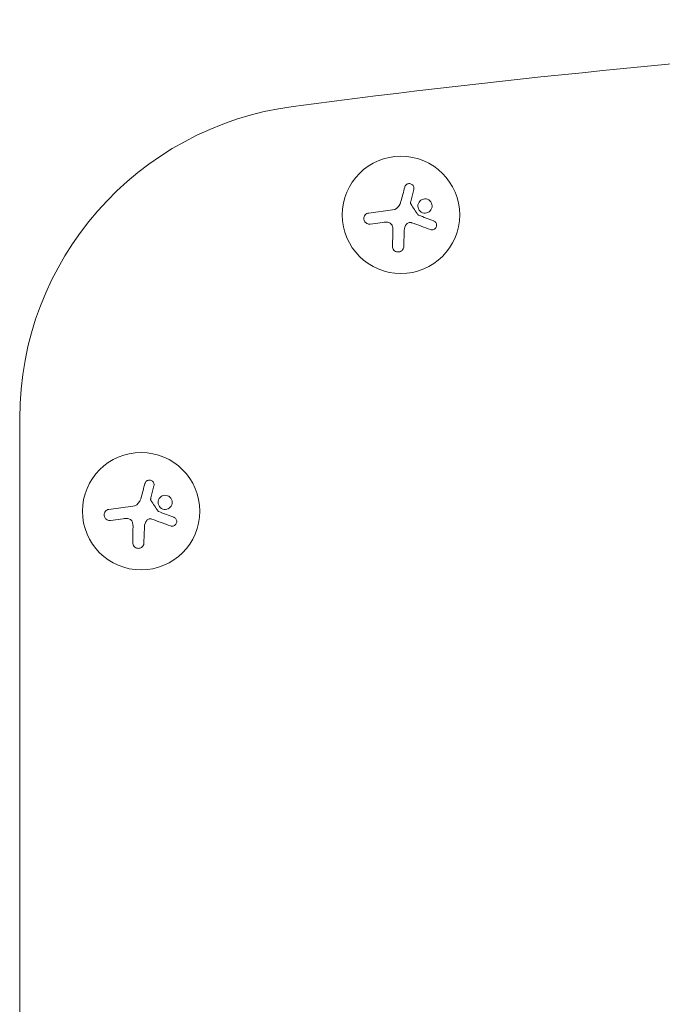
# Model space of a CAD drawing. Units: millimetres. Extents: x -3221 to 3221, y -2575 to 2479.
# Drawn here: x -1669 to -1516, y 744 to 979 of the extents above; entities that cross this region are included whole.
import ezdxf

# ---------------------------------------------------------------- set-up
doc = ezdxf.new("R2010")
doc.units = ezdxf.units.MM
doc.header["$LTSCALE"] = 20
doc.layers.add('2d', color=230, linetype='Continuous')

msp = doc.modelspace()

# ---------------------------------------------------------------- linework, layer by layer
at = {"layer": '2d', "lineweight": 0}
for p, q in [((-1575.92, 935.71), (-1575.18, 938.58)), ((-1580.24, 933.71), (-1585.93, 932.96)), ((-1585.59, 930.34), (-1582.54, 930.74)), ((-1577.57, 924.98), (-1577.47, 928.83)), ((-1669.2, 674.11), (-1669.2, 884.01)), ((-1637.9, 865.04), (-1637.17, 867.92)), ((-1642.23, 863.05), (-1647.92, 862.3)), ((-1647.57, 859.67), (-1644.53, 860.07)), ((-1639.56, 854.31), (-1639.45, 858.17))]:
    msp.add_line(p, q, dxfattribs=at)
for centre in [(-1578.24, 932.53), (-1640.23, 861.87)]:
    msp.add_circle(centre, 14, dxfattribs=at)
for centre, radius, start, end in [((-1287.66, -1448.89), 2427.96, 90, 97.4858), ((-1594.2, 884.01), 75, 97.4858, 180)]:
    msp.add_arc(centre, radius, start, end, dxfattribs=at)
for points in [[(-1577.33, 939.15), (-1577.63, 938.04), (-1577.95, 936.89), (-1578.26, 935.72)], [(-1578.62, 934.83), (-1578.94, 934.23), (-1579.56, 933.8), (-1580.24, 933.71)], [(-1578.56, 934.95), (-1578.58, 934.91), (-1578.6, 934.87), (-1578.62, 934.83)], [(-1578.26, 935.72), (-1578.34, 935.45), (-1578.43, 935.19), (-1578.56, 934.95)], [(-1575.97, 935.47), (-1575.95, 935.55), (-1575.94, 935.63), (-1575.92, 935.71)], [(-1574.2, 932.56), (-1574.76, 933.41), (-1575.32, 934.27), (-1575.89, 935.12)], [(-1570.47, 931.1), (-1571.61, 931.53), (-1572.81, 931.98), (-1574.05, 932.45)], [(-1582.54, 930.74), (-1582.16, 930.79), (-1581.78, 930.79), (-1581.39, 930.75)], [(-1580.26, 929.73), (-1580.2, 929.39), (-1580.17, 929.06), (-1580.18, 928.72)], [(-1577.47, 928.83), (-1577.45, 929.38), (-1577.25, 929.91), (-1576.9, 930.34)], [(-1575.7, 930.66), (-1574.15, 930.1), (-1572.65, 929.55), (-1571.23, 929.03)], [(-1580.18, 928.72), (-1580.2, 927.46), (-1580.23, 926.22), (-1580.25, 925.04)], [(-1639.32, 868.48), (-1639.62, 867.37), (-1639.93, 866.22), (-1640.25, 865.05)], [(-1640.61, 864.17), (-1640.93, 863.56), (-1641.55, 863.14), (-1642.23, 863.05)], [(-1640.55, 864.28), (-1640.56, 864.24), (-1640.58, 864.2), (-1640.61, 864.17)], [(-1640.25, 865.05), (-1640.32, 864.78), (-1640.42, 864.53), (-1640.55, 864.28)], [(-1637.95, 864.81), (-1637.94, 864.89), (-1637.92, 864.97), (-1637.9, 865.04)], [(-1636.18, 861.9), (-1636.75, 862.75), (-1637.31, 863.6), (-1637.88, 864.46)], [(-1632.45, 860.44), (-1633.6, 860.87), (-1634.8, 861.32), (-1636.04, 861.78)], [(-1644.53, 860.07), (-1644.15, 860.12), (-1643.76, 860.13), (-1643.37, 860.09)], [(-1639.45, 858.17), (-1639.44, 858.71), (-1639.24, 859.25), (-1638.88, 859.68)], [(-1637.69, 860), (-1636.14, 859.43), (-1634.64, 858.88), (-1633.22, 858.37)], [(-1642.25, 859.06), (-1642.19, 858.73), (-1642.16, 858.39), (-1642.16, 858.06)], [(-1642.16, 858.06), (-1642.19, 856.79), (-1642.22, 855.56), (-1642.24, 854.38)]]:
    msp.add_open_spline(points, degree=3, dxfattribs=at)
for points, knots in [([(-1575.18, 938.58), (-1575.15, 938.71), (-1575.14, 938.84), (-1575.15, 938.98), (-1575.16, 939.11), (-1575.2, 939.24), (-1575.26, 939.36), (-1575.32, 939.48), (-1575.41, 939.59), (-1575.5, 939.68), (-1575.59, 939.76), (-1575.7, 939.83), (-1575.82, 939.88), (-1575.93, 939.93), (-1576.04, 939.96), (-1576.16, 939.97), (-1576.28, 939.98), (-1576.39, 939.97), (-1576.5, 939.94), (-1576.62, 939.92), (-1576.73, 939.87), (-1576.83, 939.81), (-1576.93, 939.75), (-1577.03, 939.67), (-1577.1, 939.58), (-1577.19, 939.48), (-1577.25, 939.37), (-1577.3, 939.26), (-1577.31, 939.22), (-1577.32, 939.19), (-1577.33, 939.15)], [0, 0, 0, 0, 0.117688, 0.117688, 0.117688, 0.23572, 0.23572, 0.23572, 0.348983, 0.348983, 0.348983, 0.453941, 0.453941, 0.453941, 0.55245, 0.55245, 0.55245, 0.649106, 0.649106, 0.649106, 0.748614, 0.748614, 0.748614, 0.85433, 0.85433, 0.85433, 0.967387, 0.967387, 0.967387, 1, 1, 1, 1]), ([(-1575.89, 935.12), (-1575.92, 935.17), (-1575.94, 935.22), (-1575.96, 935.27), (-1575.97, 935.32), (-1575.97, 935.38), (-1575.97, 935.43), (-1575.97, 935.45), (-1575.97, 935.46), (-1575.97, 935.47)], [0, 0, 0, 0, 0.444984, 0.444984, 0.444984, 0.890124, 0.890124, 0.890124, 1, 1, 1, 1]), ([(-1571.36, 935.89), (-1571.7, 936.2), (-1572.14, 936.35), (-1573.01, 936.32), (-1573.43, 936.13), (-1574.04, 935.5), (-1574.22, 935.06), (-1574.2, 934.15), (-1573.99, 933.69), (-1573.66, 933.38)], [0, 0, 0, 0, 0.125, 0.125, 0.25, 0.25, 0.375, 0.375, 0.5, 0.5, 0.5, 0.5]), ([(-1573.66, 933.38), (-1573.32, 933.08), (-1572.87, 932.92), (-1572.01, 932.95), (-1571.59, 933.14), (-1570.98, 933.77), (-1570.8, 934.21), (-1570.82, 935.13), (-1571.02, 935.58), (-1571.36, 935.89)], [0.5, 0.5, 0.5, 0.5, 0.625, 0.625, 0.75, 0.75, 0.875, 0.875, 1, 1, 1, 1]), ([(-1585.93, 932.96), (-1586.09, 932.94), (-1586.25, 932.89), (-1586.39, 932.82), (-1586.53, 932.74), (-1586.66, 932.63), (-1586.77, 932.5), (-1586.87, 932.38), (-1586.96, 932.24), (-1587.01, 932.08), (-1587.06, 931.94), (-1587.08, 931.79), (-1587.08, 931.64), (-1587.08, 931.5), (-1587.06, 931.36), (-1587.01, 931.23), (-1586.97, 931.11), (-1586.91, 930.98), (-1586.83, 930.88), (-1586.75, 930.77), (-1586.66, 930.67), (-1586.55, 930.59), (-1586.44, 930.5), (-1586.31, 930.44), (-1586.18, 930.39), (-1586.03, 930.35), (-1585.88, 930.32), (-1585.73, 930.33), (-1585.68, 930.33), (-1585.63, 930.33), (-1585.59, 930.34)], [0, 0, 0, 0, 0.12144, 0.12144, 0.12144, 0.243283, 0.243283, 0.243283, 0.358856, 0.358856, 0.358856, 0.462986, 0.462986, 0.462986, 0.558085, 0.558085, 0.558085, 0.650496, 0.650496, 0.650496, 0.746429, 0.746429, 0.746429, 0.850305, 0.850305, 0.850305, 0.963913, 0.963913, 0.963913, 1, 1, 1, 1]), ([(-1574.05, 932.45), (-1574.08, 932.46), (-1574.11, 932.48), (-1574.14, 932.5), (-1574.16, 932.52), (-1574.18, 932.54), (-1574.2, 932.56)], [0, 0, 0, 0, 0.541586, 0.541586, 0.541586, 1, 1, 1, 1]), ([(-1581.39, 930.75), (-1581.25, 930.74), (-1581.11, 930.7), (-1580.98, 930.65), (-1580.85, 930.59), (-1580.73, 930.51), (-1580.63, 930.41), (-1580.53, 930.31), (-1580.45, 930.2), (-1580.38, 930.07), (-1580.33, 929.97), (-1580.29, 929.85), (-1580.26, 929.73)], [0, 0, 0, 0, 0.2593, 0.2593, 0.2593, 0.519012, 0.519012, 0.519012, 0.774897, 0.774897, 0.774897, 1, 1, 1, 1]), ([(-1576.9, 930.34), (-1576.82, 930.43), (-1576.73, 930.51), (-1576.63, 930.57), (-1576.52, 930.63), (-1576.41, 930.68), (-1576.3, 930.7), (-1576.18, 930.73), (-1576.06, 930.73), (-1575.94, 930.72), (-1575.86, 930.71), (-1575.78, 930.69), (-1575.7, 930.66)], [0, 0, 0, 0, 0.26951, 0.26951, 0.26951, 0.539189, 0.539189, 0.539189, 0.809594, 0.809594, 0.809594, 1, 1, 1, 1]), ([(-1571.23, 929.03), (-1571.11, 928.98), (-1570.97, 928.96), (-1570.83, 928.96), (-1570.7, 928.97), (-1570.56, 929), (-1570.43, 929.05), (-1570.31, 929.1), (-1570.19, 929.18), (-1570.09, 929.27), (-1570, 929.36), (-1569.92, 929.46), (-1569.86, 929.58), (-1569.81, 929.68), (-1569.78, 929.79), (-1569.76, 929.91), (-1569.75, 930.02), (-1569.75, 930.13), (-1569.76, 930.24), (-1569.78, 930.35), (-1569.81, 930.46), (-1569.86, 930.55), (-1569.91, 930.66), (-1569.98, 930.76), (-1570.06, 930.84), (-1570.15, 930.93), (-1570.26, 931), (-1570.37, 931.06), (-1570.4, 931.08), (-1570.43, 931.09), (-1570.47, 931.1)], [0, 0, 0, 0, 0.123267, 0.123267, 0.123267, 0.246944, 0.246944, 0.246944, 0.364412, 0.364412, 0.364412, 0.469764, 0.469764, 0.469764, 0.565076, 0.565076, 0.565076, 0.656937, 0.656937, 0.656937, 0.751946, 0.751946, 0.751946, 0.854928, 0.854928, 0.854928, 0.968152, 0.968152, 0.968152, 1, 1, 1, 1]), ([(-1580.25, 925.04), (-1580.26, 924.88), (-1580.23, 924.72), (-1580.18, 924.56), (-1580.12, 924.41), (-1580.03, 924.26), (-1579.92, 924.13), (-1579.82, 924.01), (-1579.69, 923.91), (-1579.54, 923.83), (-1579.41, 923.76), (-1579.27, 923.71), (-1579.12, 923.69), (-1578.98, 923.67), (-1578.84, 923.67), (-1578.7, 923.69), (-1578.57, 923.71), (-1578.44, 923.75), (-1578.32, 923.81), (-1578.19, 923.87), (-1578.08, 923.95), (-1577.98, 924.04), (-1577.88, 924.15), (-1577.79, 924.26), (-1577.72, 924.39), (-1577.65, 924.53), (-1577.6, 924.68), (-1577.58, 924.83), (-1577.57, 924.88), (-1577.57, 924.93), (-1577.57, 924.98)], [0, 0, 0, 0, 0.120796, 0.120796, 0.120796, 0.242046, 0.242046, 0.242046, 0.356333, 0.356333, 0.356333, 0.459168, 0.459168, 0.459168, 0.553739, 0.553739, 0.553739, 0.646543, 0.646543, 0.646543, 0.743592, 0.743592, 0.743592, 0.848997, 0.848997, 0.848997, 0.964083, 0.964083, 0.964083, 1, 1, 1, 1]), ([(-1637.17, 867.92), (-1637.13, 868.04), (-1637.12, 868.18), (-1637.14, 868.31), (-1637.15, 868.44), (-1637.19, 868.57), (-1637.25, 868.7), (-1637.31, 868.81), (-1637.39, 868.92), (-1637.49, 869.01), (-1637.58, 869.1), (-1637.69, 869.17), (-1637.8, 869.22), (-1637.91, 869.26), (-1638.03, 869.29), (-1638.15, 869.3), (-1638.26, 869.31), (-1638.38, 869.3), (-1638.49, 869.28), (-1638.61, 869.25), (-1638.72, 869.21), (-1638.81, 869.15), (-1638.92, 869.09), (-1639.01, 869.01), (-1639.09, 868.92), (-1639.17, 868.82), (-1639.24, 868.71), (-1639.28, 868.59), (-1639.3, 868.56), (-1639.31, 868.52), (-1639.32, 868.48)], [0, 0, 0, 0, 0.117688, 0.117688, 0.117688, 0.23572, 0.23572, 0.23572, 0.348983, 0.348983, 0.348983, 0.453941, 0.453941, 0.453941, 0.55245, 0.55245, 0.55245, 0.649106, 0.649106, 0.649106, 0.748614, 0.748614, 0.748614, 0.85433, 0.85433, 0.85433, 0.967387, 0.967387, 0.967387, 1, 1, 1, 1]), ([(-1637.88, 864.46), (-1637.91, 864.5), (-1637.93, 864.56), (-1637.94, 864.61), (-1637.96, 864.66), (-1637.96, 864.71), (-1637.96, 864.77), (-1637.96, 864.78), (-1637.96, 864.79), (-1637.95, 864.81)], [0, 0, 0, 0, 0.444984, 0.444984, 0.444984, 0.890124, 0.890124, 0.890124, 1, 1, 1, 1]), ([(-1633.35, 865.23), (-1633.68, 865.53), (-1634.13, 865.69), (-1635, 865.65), (-1635.42, 865.46), (-1636.02, 864.84), (-1636.21, 864.39), (-1636.19, 863.48), (-1635.98, 863.02), (-1635.65, 862.72)], [0, 0, 0, 0, 0.125, 0.125, 0.25, 0.25, 0.375, 0.375, 0.5, 0.5, 0.5, 0.5]), ([(-1635.65, 862.72), (-1635.31, 862.41), (-1634.86, 862.25), (-1633.99, 862.29), (-1633.57, 862.48), (-1632.97, 863.11), (-1632.79, 863.55), (-1632.81, 864.47), (-1633.01, 864.92), (-1633.35, 865.23)], [0.5, 0.5, 0.5, 0.5, 0.625, 0.625, 0.75, 0.75, 0.875, 0.875, 1, 1, 1, 1]), ([(-1647.92, 862.3), (-1648.08, 862.28), (-1648.23, 862.23), (-1648.38, 862.15), (-1648.52, 862.07), (-1648.65, 861.97), (-1648.76, 861.84), (-1648.86, 861.72), (-1648.94, 861.57), (-1649, 861.42), (-1649.05, 861.28), (-1649.07, 861.13), (-1649.07, 860.98), (-1649.07, 860.84), (-1649.05, 860.7), (-1649, 860.57), (-1648.96, 860.44), (-1648.9, 860.32), (-1648.82, 860.21), (-1648.74, 860.1), (-1648.65, 860), (-1648.54, 859.93), (-1648.42, 859.84), (-1648.3, 859.77), (-1648.16, 859.73), (-1648.02, 859.68), (-1647.87, 859.66), (-1647.72, 859.66), (-1647.67, 859.66), (-1647.62, 859.67), (-1647.57, 859.67)], [0, 0, 0, 0, 0.12144, 0.12144, 0.12144, 0.243283, 0.243283, 0.243283, 0.358856, 0.358856, 0.358856, 0.462986, 0.462986, 0.462986, 0.558085, 0.558085, 0.558085, 0.650496, 0.650496, 0.650496, 0.746429, 0.746429, 0.746429, 0.850305, 0.850305, 0.850305, 0.963913, 0.963913, 0.963913, 1, 1, 1, 1]), ([(-1636.04, 861.78), (-1636.07, 861.79), (-1636.1, 861.81), (-1636.13, 861.83), (-1636.15, 861.85), (-1636.17, 861.87), (-1636.18, 861.9)], [0, 0, 0, 0, 0.541586, 0.541586, 0.541586, 1, 1, 1, 1]), ([(-1643.37, 860.09), (-1643.23, 860.08), (-1643.1, 860.04), (-1642.97, 859.98), (-1642.84, 859.92), (-1642.72, 859.84), (-1642.62, 859.74), (-1642.52, 859.65), (-1642.43, 859.53), (-1642.37, 859.41), (-1642.31, 859.3), (-1642.27, 859.18), (-1642.25, 859.06)], [0, 0, 0, 0, 0.2593, 0.2593, 0.2593, 0.519012, 0.519012, 0.519012, 0.774897, 0.774897, 0.774897, 1, 1, 1, 1]), ([(-1638.88, 859.68), (-1638.81, 859.77), (-1638.71, 859.85), (-1638.61, 859.91), (-1638.51, 859.97), (-1638.4, 860.01), (-1638.28, 860.04), (-1638.17, 860.06), (-1638.05, 860.07), (-1637.93, 860.06), (-1637.85, 860.05), (-1637.77, 860.03), (-1637.69, 860)], [0, 0, 0, 0, 0.26951, 0.26951, 0.26951, 0.539189, 0.539189, 0.539189, 0.809594, 0.809594, 0.809594, 1, 1, 1, 1]), ([(-1633.22, 858.37), (-1633.09, 858.32), (-1632.96, 858.3), (-1632.82, 858.3), (-1632.68, 858.3), (-1632.54, 858.33), (-1632.42, 858.38), (-1632.29, 858.44), (-1632.17, 858.51), (-1632.08, 858.61), (-1631.99, 858.69), (-1631.91, 858.8), (-1631.85, 858.91), (-1631.8, 859.02), (-1631.77, 859.13), (-1631.75, 859.24), (-1631.73, 859.35), (-1631.73, 859.47), (-1631.75, 859.57), (-1631.77, 859.68), (-1631.8, 859.79), (-1631.85, 859.89), (-1631.9, 860), (-1631.97, 860.09), (-1632.05, 860.17), (-1632.14, 860.27), (-1632.24, 860.34), (-1632.36, 860.39), (-1632.39, 860.41), (-1632.42, 860.42), (-1632.45, 860.44)], [0, 0, 0, 0, 0.123267, 0.123267, 0.123267, 0.246944, 0.246944, 0.246944, 0.364412, 0.364412, 0.364412, 0.469764, 0.469764, 0.469764, 0.565076, 0.565076, 0.565076, 0.656937, 0.656937, 0.656937, 0.751946, 0.751946, 0.751946, 0.854928, 0.854928, 0.854928, 0.968152, 0.968152, 0.968152, 1, 1, 1, 1]), ([(-1642.24, 854.38), (-1642.24, 854.21), (-1642.22, 854.05), (-1642.16, 853.9), (-1642.11, 853.74), (-1642.02, 853.59), (-1641.91, 853.47), (-1641.81, 853.35), (-1641.68, 853.24), (-1641.53, 853.16), (-1641.4, 853.09), (-1641.25, 853.04), (-1641.1, 853.02), (-1640.97, 853), (-1640.82, 853), (-1640.69, 853.02), (-1640.55, 853.04), (-1640.42, 853.09), (-1640.3, 853.14), (-1640.18, 853.21), (-1640.07, 853.29), (-1639.97, 853.38), (-1639.86, 853.48), (-1639.77, 853.6), (-1639.71, 853.73), (-1639.64, 853.86), (-1639.59, 854.01), (-1639.57, 854.17), (-1639.56, 854.22), (-1639.56, 854.26), (-1639.56, 854.31)], [0, 0, 0, 0, 0.120796, 0.120796, 0.120796, 0.242046, 0.242046, 0.242046, 0.356333, 0.356333, 0.356333, 0.459168, 0.459168, 0.459168, 0.553739, 0.553739, 0.553739, 0.646543, 0.646543, 0.646543, 0.743592, 0.743592, 0.743592, 0.848997, 0.848997, 0.848997, 0.964083, 0.964083, 0.964083, 1, 1, 1, 1])]:
    msp.add_open_spline(points, degree=3, knots=knots, dxfattribs=at)

doc.saveas('drawing.dxf')
